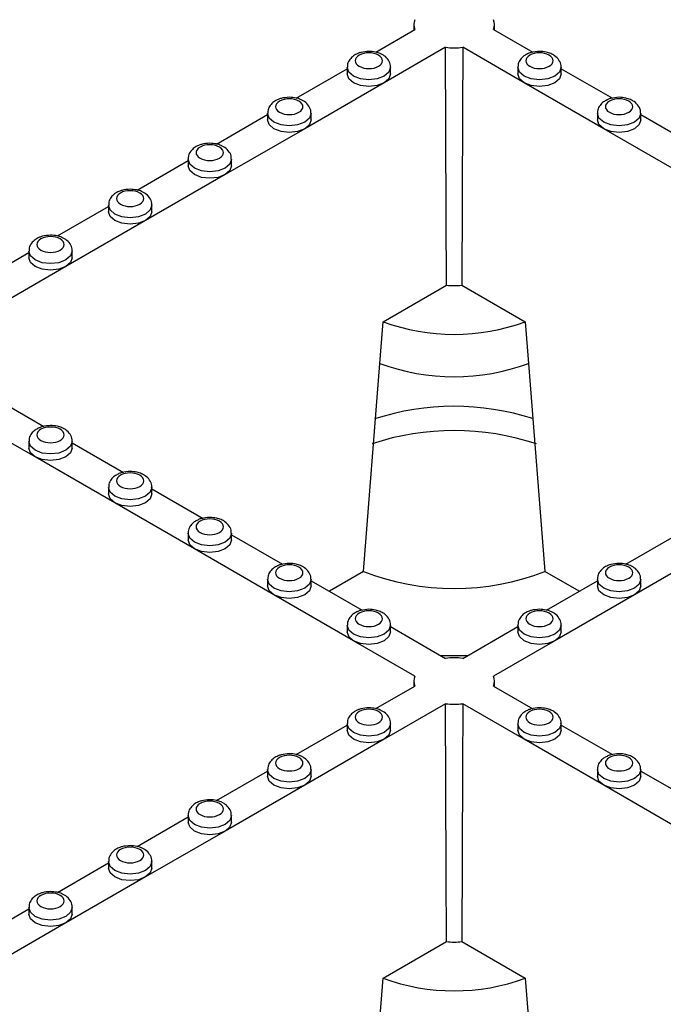
# Model space of a CAD drawing. Units: millimetres. Extents: x -29 to 664, y -32 to 370.
# Drawn here: x 290 to 300, y 150 to 165 of the extents above; entities that cross this region are included whole.
import ezdxf

# ---------------------------------------------------------------- set-up
doc = ezdxf.new("R2010")
doc.units = ezdxf.units.MM

msp = doc.modelspace()

# ---------------------------------------------------------------- linework, layer by layer
at = {"color": 7, "linetype": 'Continuous', "lineweight": 25}
for p, q in [((295.989696, 165.087322), (295.988756, 164.999292)), ((297.240614, 164.999292), (297.239673, 165.087322)), ((295.39605, 164.65713), (296.004069, 165.008132)), ((297.2253, 165.008132), (297.836383, 164.655361)), ((296.481366, 164.732595), (295.527508, 164.181944)), ((297.701861, 164.181944), (296.748003, 164.732595)), ((294.951359, 164.42178), (294.951359, 164.319713)), ((295.626359, 164.319713), (295.626359, 164.42178)), ((297.60301, 164.42178), (297.60301, 164.319713)), ((298.27801, 164.319713), (298.27801, 164.42178)), ((294.158613, 163.942773), (294.951359, 164.400416)), ((298.27801, 164.400416), (299.07382, 163.941004)), ((295.527508, 164.181944), (294.290071, 163.467587)), ((298.939298, 163.467587), (297.701861, 164.181944)), ((292.921176, 163.228416), (293.713923, 163.686059)), ((293.713923, 163.707423), (293.713923, 163.605356)), ((294.388923, 163.605356), (294.388923, 163.707423)), ((298.840447, 163.707423), (298.840447, 163.605356)), ((299.515447, 163.605356), (299.515447, 163.707423)), ((299.515447, 163.686059), (300.311257, 163.226647)), ((294.290071, 163.467587), (293.052634, 162.75323)), ((300.176735, 162.75323), (298.939298, 163.467587)), ((291.683739, 162.514059), (292.476486, 162.971702)), ((292.476486, 162.993066), (292.476486, 162.890999)), ((293.151486, 162.890999), (293.151486, 162.993066)), ((293.052634, 162.75323), (291.815197, 162.038873)), ((291.239049, 162.278709), (291.239049, 162.176642)), ((291.914049, 162.176642), (291.914049, 162.278709)), ((290.446302, 161.799702), (291.239049, 162.257345)), ((291.815197, 162.038873), (290.57776, 161.324516)), ((289.208865, 161.085345), (290.001612, 161.542988)), ((290.001612, 161.564352), (290.001612, 161.462284)), ((290.676612, 161.462284), (290.676612, 161.564352)), ((290.57776, 161.324516), (289.340324, 160.610158)), ((295.510589, 160.465682), (296.494256, 161.033541)), ((296.735113, 161.033541), (297.71878, 160.465682)), ((295.459347, 159.818351), (295.510589, 160.465682)), ((297.71878, 160.465682), (297.770022, 159.818351)), ((295.203451, 156.581881), (295.459347, 159.818351)), ((297.770022, 159.818351), (298.025918, 156.581881)), ((289.439175, 159.297865), (290.234986, 158.838454)), ((290.100463, 158.365036), (288.863027, 159.079393)), ((290.001612, 158.604873), (290.001612, 158.502805)), ((290.676612, 158.502805), (290.676612, 158.604873)), ((290.676612, 158.583508), (291.472422, 158.124096)), ((291.3379, 157.650679), (290.100463, 158.365036)), ((291.239049, 157.890516), (291.239049, 157.788448)), ((291.914049, 157.788448), (291.914049, 157.890516)), ((291.914049, 157.869151), (292.709859, 157.409739)), ((292.575337, 156.936322), (291.3379, 157.650679)), ((292.476486, 157.176158), (292.476486, 157.074091)), ((293.151486, 157.074091), (293.151486, 157.176158)), ((293.151486, 157.154794), (293.947296, 156.695382)), ((299.285137, 156.697151), (300.077884, 157.154794)), ((293.812774, 156.221965), (292.575337, 156.936322)), ((300.654032, 156.936322), (299.416595, 156.221965)), ((293.713923, 156.461801), (293.713923, 156.359734)), ((294.388923, 156.359734), (294.388923, 156.461801)), ((295.203451, 156.581881), (294.67368, 156.27605)), ((298.555689, 156.27605), (298.025918, 156.581881)), ((298.840447, 156.461801), (298.840447, 156.359734)), ((299.515447, 156.359734), (299.515447, 156.461801)), ((294.388923, 156.440437), (295.184733, 155.981025)), ((298.0477, 155.982794), (298.840447, 156.440437)), ((295.050211, 155.507608), (293.812774, 156.221965)), ((299.416595, 156.221965), (298.179158, 155.507608)), ((294.951359, 155.747444), (294.951359, 155.645377)), ((295.626359, 155.645377), (295.626359, 155.747444)), ((295.626359, 155.72608), (296.481366, 155.232495)), ((296.748003, 155.232495), (297.60301, 155.72608)), ((297.60301, 155.747444), (297.60301, 155.645377)), ((298.27801, 155.645377), (298.27801, 155.747444)), ((296.004069, 154.956957), (295.050211, 155.507608)), ((298.179158, 155.507608), (297.2253, 154.956957)), ((296.404023, 155.277144), (296.825346, 155.277144)), ((295.39605, 154.452029), (296.004069, 154.803031)), ((295.989696, 154.88222), (295.988756, 154.794191)), ((297.2253, 154.803031), (297.836383, 154.45026)), ((297.240614, 154.794191), (297.239673, 154.88222)), ((296.481366, 154.527493), (295.527508, 153.976843)), ((297.701861, 153.976843), (296.748003, 154.527493)), ((294.158613, 153.737672), (294.951359, 154.195315)), ((294.951359, 154.216679), (294.951359, 154.114611)), ((295.626359, 154.114611), (295.626359, 154.216679)), ((297.60301, 154.216679), (297.60301, 154.114611)), ((298.27801, 154.114611), (298.27801, 154.216679)), ((298.27801, 154.195315), (299.07382, 153.735903)), ((295.527508, 153.976843), (294.290071, 153.262485)), ((298.939298, 153.262485), (297.701861, 153.976843)), ((292.921176, 153.023315), (293.713923, 153.480957)), ((293.713923, 153.502322), (293.713923, 153.400254)), ((294.388923, 153.400254), (294.388923, 153.502322)), ((298.840447, 153.502322), (298.840447, 153.400254)), ((299.515447, 153.400254), (299.515447, 153.502322)), ((299.515447, 153.480957), (300.311257, 153.021546)), ((294.290071, 153.262485), (293.052634, 152.548128)), ((300.176735, 152.548128), (298.939298, 153.262485)), ((292.476486, 152.787965), (292.476486, 152.685897)), ((293.151486, 152.685897), (293.151486, 152.787965)), ((291.683739, 152.308958), (292.476486, 152.7666)), ((293.052634, 152.548128), (291.815197, 151.833771)), ((290.446302, 151.5946), (291.239049, 152.052243)), ((291.239049, 152.073608), (291.239049, 151.97154)), ((291.914049, 151.97154), (291.914049, 152.073608)), ((291.815197, 151.833771), (290.57776, 151.119414)), ((289.208865, 150.880243), (290.001612, 151.337886)), ((290.001612, 151.359251), (290.001612, 151.257183)), ((290.676612, 151.257183), (290.676612, 151.359251)), ((290.57776, 151.119414), (289.340324, 150.405057)), ((295.510589, 150.260581), (296.494256, 150.82844)), ((296.735113, 150.82844), (297.71878, 150.260581)), ((295.459347, 149.61325), (295.510589, 150.260581)), ((297.71878, 150.260581), (297.770022, 149.61325))]:
    msp.add_line(p, q, dxfattribs=at)
at = {"color": 7, "linetype": 'Continuous', "lineweight": 25, "flags": 128}
for points in [[(296.494256, 161.033541), (296.490424, 162.116083), (296.481366, 164.732595)], [(296.748003, 164.732595), (296.744512, 163.713985), (296.735113, 161.033541)], [(295.527508, 164.181944), (295.418015, 164.139709), (295.288859, 164.124878), (295.159704, 164.139709), (295.050211, 164.181944), (294.97705, 164.245153), (294.951359, 164.319713)], [(295.626359, 164.319713), (295.600669, 164.245153), (295.527508, 164.181944)], [(297.701861, 164.181944), (297.6287, 164.245153), (297.60301, 164.319713)], [(298.27801, 164.319713), (298.252319, 164.245153), (298.179158, 164.181944), (298.069665, 164.139709), (297.94051, 164.124878), (297.811354, 164.139709), (297.701861, 164.181944)], [(294.290071, 163.467587), (294.180578, 163.425352), (294.051423, 163.410521), (293.922267, 163.425352), (293.812774, 163.467587), (293.739613, 163.530796), (293.713923, 163.605356)], [(294.388923, 163.605356), (294.363232, 163.530796), (294.290071, 163.467587)], [(298.939298, 163.467587), (298.866137, 163.530796), (298.840447, 163.605356)], [(299.515447, 163.605356), (299.489756, 163.530796), (299.416595, 163.467587), (299.307102, 163.425352), (299.177947, 163.410521), (299.048791, 163.425352), (298.939298, 163.467587)], [(293.052634, 162.75323), (292.943141, 162.710995), (292.813986, 162.696164), (292.68483, 162.710995), (292.575337, 162.75323), (292.502176, 162.816439), (292.476486, 162.890999)], [(293.151486, 162.890999), (293.125795, 162.816439), (293.052634, 162.75323)], [(291.815197, 162.038873), (291.705704, 161.996638), (291.576549, 161.981807), (291.447393, 161.996638), (291.3379, 162.038873), (291.264739, 162.102082), (291.239049, 162.176642)], [(291.914049, 162.176642), (291.888358, 162.102082), (291.815197, 162.038873)], [(290.57776, 161.324516), (290.468268, 161.282281), (290.339112, 161.26745), (290.209956, 161.282281), (290.100463, 161.324516), (290.027303, 161.387724), (290.001612, 161.462284)], [(290.676612, 161.462284), (290.650921, 161.387724), (290.57776, 161.324516)], [(290.100463, 158.365036), (290.027303, 158.428245), (290.001612, 158.502805)], [(290.676612, 158.502805), (290.650921, 158.428245), (290.57776, 158.365036), (290.468268, 158.322801), (290.339112, 158.30797), (290.209956, 158.322801), (290.100463, 158.365036)], [(291.3379, 157.650679), (291.264739, 157.713888), (291.239049, 157.788448)], [(291.914049, 157.788448), (291.888358, 157.713888), (291.815197, 157.650679), (291.705704, 157.608444), (291.576549, 157.593613), (291.447393, 157.608444), (291.3379, 157.650679)], [(292.575337, 156.936322), (292.502176, 156.999531), (292.476486, 157.074091)], [(293.151486, 157.074091), (293.125795, 156.999531), (293.052634, 156.936322), (292.943141, 156.894087), (292.813986, 156.879256), (292.68483, 156.894087), (292.575337, 156.936322)], [(293.812774, 156.221965), (293.739613, 156.285174), (293.713923, 156.359734)], [(294.388923, 156.359734), (294.363232, 156.285174), (294.290071, 156.221965), (294.180578, 156.17973), (294.051423, 156.164899), (293.922267, 156.17973), (293.812774, 156.221965)], [(299.416595, 156.221965), (299.307102, 156.17973), (299.177947, 156.164899), (299.048791, 156.17973), (298.939298, 156.221965), (298.866137, 156.285174), (298.840447, 156.359734)], [(299.515447, 156.359734), (299.489756, 156.285174), (299.416595, 156.221965)], [(295.050211, 155.507608), (294.97705, 155.570817), (294.951359, 155.645377)], [(295.626359, 155.645377), (295.600669, 155.570817), (295.527508, 155.507608), (295.418015, 155.465373), (295.288859, 155.450542), (295.159704, 155.465373), (295.050211, 155.507608)], [(298.179158, 155.507608), (298.069665, 155.465373), (297.94051, 155.450542), (297.811354, 155.465373), (297.701861, 155.507608), (297.6287, 155.570817), (297.60301, 155.645377)], [(298.27801, 155.645377), (298.252319, 155.570817), (298.179158, 155.507608)], [(296.494256, 150.82844), (296.490424, 151.910982), (296.481366, 154.527493)], [(296.748003, 154.527493), (296.744512, 153.508884), (296.735113, 150.82844)], [(295.527508, 153.976843), (295.418015, 153.934608), (295.288859, 153.919777), (295.159704, 153.934608), (295.050211, 153.976843), (294.97705, 154.040051), (294.951359, 154.114611)], [(295.626359, 154.114611), (295.600669, 154.040051), (295.527508, 153.976843)], [(297.701861, 153.976843), (297.6287, 154.040051), (297.60301, 154.114611)], [(298.27801, 154.114611), (298.252319, 154.040051), (298.179158, 153.976843), (298.069665, 153.934608), (297.94051, 153.919777), (297.811354, 153.934608), (297.701861, 153.976843)], [(294.290071, 153.262485), (294.180578, 153.220251), (294.051423, 153.20542), (293.922267, 153.220251), (293.812774, 153.262485), (293.739613, 153.325694), (293.713923, 153.400254)], [(294.388923, 153.400254), (294.363232, 153.325694), (294.290071, 153.262485)], [(298.939298, 153.262485), (298.866137, 153.325694), (298.840447, 153.400254)], [(299.515447, 153.400254), (299.489756, 153.325694), (299.416595, 153.262485), (299.307102, 153.220251), (299.177947, 153.20542), (299.048791, 153.220251), (298.939298, 153.262485)], [(293.052634, 152.548128), (292.943141, 152.505893), (292.813986, 152.491063), (292.68483, 152.505893), (292.575337, 152.548128), (292.502176, 152.611337), (292.476486, 152.685897)], [(293.151486, 152.685897), (293.125795, 152.611337), (293.052634, 152.548128)], [(291.815197, 151.833771), (291.705704, 151.791536), (291.576549, 151.776706), (291.447393, 151.791536), (291.3379, 151.833771), (291.264739, 151.89698), (291.239049, 151.97154)], [(291.914049, 151.97154), (291.888358, 151.89698), (291.815197, 151.833771)], [(290.57776, 151.119414), (290.468268, 151.077179), (290.339112, 151.062348), (290.209956, 151.077179), (290.100463, 151.119414), (290.027303, 151.182623), (290.001612, 151.257183)], [(290.676612, 151.257183), (290.650921, 151.182623), (290.57776, 151.119414)]]:
    msp.add_lwpolyline(points, dxfattribs=at)
at = {"color": 8, "linetype": 'Continuous', "lineweight": 25, "flags": 128}
for points in [[(295.626358, 164.422265), (295.626359, 164.42178), (295.600669, 164.34722), (295.527508, 164.284012), (295.418015, 164.241777), (295.288859, 164.226946), (295.159704, 164.241777), (295.050211, 164.284012), (294.97705, 164.34722), (294.951359, 164.42178), (294.951361, 164.422292)], [(298.278009, 164.422265), (298.27801, 164.42178), (298.252319, 164.34722), (298.179158, 164.284012), (298.069665, 164.241777), (297.94051, 164.226946), (297.811354, 164.241777), (297.701861, 164.284012), (297.6287, 164.34722), (297.60301, 164.42178), (297.603011, 164.422292)], [(294.388921, 163.707908), (294.388923, 163.707423), (294.363232, 163.632863), (294.290071, 163.569654), (294.180578, 163.52742), (294.051423, 163.512589), (293.922267, 163.52742), (293.812774, 163.569654), (293.739613, 163.632863), (293.713923, 163.707423), (293.713924, 163.707935)], [(299.515446, 163.707908), (299.515447, 163.707423), (299.489756, 163.632863), (299.416595, 163.569654), (299.307102, 163.52742), (299.177947, 163.512589), (299.048791, 163.52742), (298.939298, 163.569654), (298.866137, 163.632863), (298.840447, 163.707423), (298.840448, 163.707935)], [(293.151485, 162.993551), (293.151486, 162.993066), (293.125795, 162.918506), (293.052634, 162.855297), (292.943141, 162.813062), (292.813986, 162.798232), (292.68483, 162.813062), (292.575337, 162.855297), (292.502176, 162.918506), (292.476486, 162.993066), (292.476487, 162.993578)], [(291.914048, 162.279194), (291.914049, 162.278709), (291.888358, 162.204149), (291.815197, 162.14094), (291.705704, 162.098705), (291.576549, 162.083874), (291.447393, 162.098705), (291.3379, 162.14094), (291.264739, 162.204149), (291.239049, 162.278709), (291.23905, 162.27922)], [(290.676611, 161.564837), (290.676612, 161.564352), (290.650921, 161.489792), (290.57776, 161.426583), (290.468268, 161.384348), (290.339112, 161.369517), (290.209956, 161.384348), (290.100463, 161.426583), (290.027303, 161.489792), (290.001612, 161.564352), (290.001613, 161.564863)], [(290.676611, 158.605358), (290.676612, 158.604873), (290.650921, 158.530313), (290.57776, 158.467104), (290.468268, 158.424869), (290.339112, 158.410038), (290.209956, 158.424869), (290.100463, 158.467104), (290.027303, 158.530313), (290.001612, 158.604873), (290.001613, 158.605384)], [(291.914048, 157.891001), (291.914049, 157.890516), (291.888358, 157.815956), (291.815197, 157.752747), (291.705704, 157.710512), (291.576549, 157.695681), (291.447393, 157.710512), (291.3379, 157.752747), (291.264739, 157.815956), (291.239049, 157.890516), (291.23905, 157.891027)], [(293.151485, 157.176643), (293.151486, 157.176158), (293.125795, 157.101598), (293.052634, 157.03839), (292.943141, 156.996155), (292.813986, 156.981324), (292.68483, 156.996155), (292.575337, 157.03839), (292.502176, 157.101598), (292.476486, 157.176158), (292.476487, 157.17667)], [(294.388921, 156.462286), (294.388923, 156.461801), (294.363232, 156.387241), (294.290071, 156.324032), (294.180578, 156.281798), (294.051423, 156.266967), (293.922267, 156.281798), (293.812774, 156.324032), (293.739613, 156.387241), (293.713923, 156.461801), (293.713924, 156.462313)], [(299.515446, 156.462286), (299.515447, 156.461801), (299.489756, 156.387241), (299.416595, 156.324032), (299.307102, 156.281798), (299.177947, 156.266967), (299.048791, 156.281798), (298.939298, 156.324032), (298.866137, 156.387241), (298.840447, 156.461801), (298.840448, 156.462313)], [(295.626358, 155.747929), (295.626359, 155.747444), (295.600669, 155.672884), (295.527508, 155.609675), (295.418015, 155.567441), (295.288859, 155.55261), (295.159704, 155.567441), (295.050211, 155.609675), (294.97705, 155.672884), (294.951359, 155.747444), (294.951361, 155.747956)], [(298.278009, 155.747929), (298.27801, 155.747444), (298.252319, 155.672884), (298.179158, 155.609675), (298.069665, 155.567441), (297.94051, 155.55261), (297.811354, 155.567441), (297.701861, 155.609675), (297.6287, 155.672884), (297.60301, 155.747444), (297.603011, 155.747956)], [(295.626358, 154.217164), (295.626359, 154.216679), (295.600669, 154.142119), (295.527508, 154.07891), (295.418015, 154.036675), (295.288859, 154.021844), (295.159704, 154.036675), (295.050211, 154.07891), (294.97705, 154.142119), (294.951359, 154.216679), (294.951361, 154.21719)], [(298.278009, 154.217164), (298.27801, 154.216679), (298.252319, 154.142119), (298.179158, 154.07891), (298.069665, 154.036675), (297.94051, 154.021844), (297.811354, 154.036675), (297.701861, 154.07891), (297.6287, 154.142119), (297.60301, 154.216679), (297.603011, 154.21719)], [(294.388921, 153.502807), (294.388923, 153.502322), (294.363232, 153.427762), (294.290071, 153.364553), (294.180578, 153.322318), (294.051423, 153.307487), (293.922267, 153.322318), (293.812774, 153.364553), (293.739613, 153.427762), (293.713923, 153.502322), (293.713924, 153.502833)], [(299.515446, 153.502807), (299.515447, 153.502322), (299.489756, 153.427762), (299.416595, 153.364553), (299.307102, 153.322318), (299.177947, 153.307487), (299.048791, 153.322318), (298.939298, 153.364553), (298.866137, 153.427762), (298.840447, 153.502322), (298.840448, 153.502833)], [(293.151485, 152.78845), (293.151486, 152.787965), (293.125795, 152.713405), (293.052634, 152.650196), (292.943141, 152.607961), (292.813986, 152.59313), (292.68483, 152.607961), (292.575337, 152.650196), (292.502176, 152.713405), (292.476486, 152.787965), (292.476487, 152.788476)], [(291.914048, 152.074093), (291.914049, 152.073608), (291.888358, 151.999048), (291.815197, 151.935839), (291.705704, 151.893604), (291.576549, 151.878773), (291.447393, 151.893604), (291.3379, 151.935839), (291.264739, 151.999048), (291.239049, 152.073608), (291.23905, 152.074119)], [(290.676611, 151.359736), (290.676612, 151.359251), (290.650921, 151.284691), (290.57776, 151.221482), (290.468268, 151.179247), (290.339112, 151.164416), (290.209956, 151.179247), (290.100463, 151.221482), (290.027303, 151.284691), (290.001612, 151.359251), (290.001613, 151.359762)]]:
    msp.add_lwpolyline(points, dxfattribs=at)
at = {"color": 7, "linetype": 'Continuous', "lineweight": 25}
for centre, radius, start, end in [((296.20357, 165.085095), 0.213831, 158.9044499, 201.0955501), ((297.025799, 165.085095), 0.213831, 338.9044499, 21.0955501), ((296.614685, 165.797244), 1.072965, 262.8624187, 277.1375813), ((296.614685, 162.170444), 1.143263, 263.95338, 276.04662), ((296.614685, 163.462948), 3.194156, 249.7778408, 290.2221592), ((296.614685, 162.929186), 3.318448, 249.6254231, 290.3745764), ((296.614986, 155.145429), 4.005793, 72.2230023, 108.0106839), ((296.614666, 154.712595), 4.062041, 71.6630436, 108.321191), ((296.614685, 160.260155), 3.939706, 249.0098296, 290.9901704), ((296.614685, 154.167845), 1.072965, 82.8624187, 97.1375813), ((296.20357, 154.879994), 0.213831, 158.9044499, 201.0955501), ((297.025799, 154.879994), 0.213831, 338.9044499, 21.0955501), ((296.614685, 155.592143), 1.072965, 262.8624187, 277.1375813), ((296.614685, 151.965342), 1.143263, 263.95338, 276.04662), ((296.614685, 153.257847), 3.194156, 249.7778408, 290.2221592)]:
    msp.add_arc(centre, radius, start, end, dxfattribs=at)
for points, knots in [([(295.288859, 164.669454), (295.245179, 164.666269), (295.184392, 164.661837), (295.104894, 164.633446), (295.044941, 164.600639), (294.989955, 164.546575), (294.954883, 164.483932), (294.955084, 164.439993), (294.955162, 164.422759)], [0, 0, 0, 0, 0.261346609, 0.363700236, 0.53221777, 0.705355936, 0.884431615, 1, 1, 1, 1]), ([(295.43912, 164.610591), (295.356189, 164.658466), (295.22153, 164.658466), (295.055668, 164.562716), (295.055668, 164.48498), (295.138599, 164.437105)], [0, 0, 0, 0, 0.5, 0.5, 1, 1, 1, 1]), ([(295.138599, 164.437105), (295.22153, 164.38923), (295.356189, 164.38923), (295.52205, 164.48498), (295.52205, 164.562716), (295.43912, 164.610591)], [0, 0, 0, 0, 0.5, 0.5, 1, 1, 1, 1]), ([(295.483989, 164.624587), (295.477804, 164.628167), (295.4506, 164.643912), (295.385256, 164.662896), (295.323843, 164.667074), (295.288859, 164.669454)], [0, 0, 0, 0, 0.112419561, 0.494383084, 1, 1, 1, 1]), ([(295.622649, 164.422283), (295.623632, 164.431448), (295.627831, 164.470624), (295.594541, 164.538496), (295.541844, 164.59523), (295.497993, 164.617482), (295.483989, 164.624587)], [0, 0, 0, 0, 0.106249379, 0.454133142, 0.825686076, 1, 1, 1, 1]), ([(297.753663, 164.628725), (297.734981, 164.61938), (297.692371, 164.598066), (297.641822, 164.546301), (297.606501, 164.483974), (297.606725, 164.440005), (297.606813, 164.422759)], [0, 0, 0, 0, 0.22419034, 0.511337334, 0.808331605, 1, 1, 1, 1]), ([(297.79025, 164.610591), (297.707319, 164.562716), (297.707319, 164.48498), (297.87318, 164.38923), (298.007839, 164.38923), (298.09077, 164.437105)], [0, 0, 0, 0, 0.5, 0.5, 1, 1, 1, 1]), ([(297.94051, 164.669454), (297.897189, 164.66583), (297.836902, 164.660786), (297.775862, 164.641726), (297.758042, 164.631289), (297.753663, 164.628725)], [0, 0, 0, 0, 0.6582375591, 0.9160293174, 1, 1, 1, 1]), ([(298.09077, 164.437105), (298.173701, 164.48498), (298.173701, 164.562716), (298.007839, 164.658466), (297.87318, 164.658466), (297.79025, 164.610591)], [0, 0, 0, 0, 0.5, 0.5, 1, 1, 1, 1]), ([(298.2743, 164.422283), (298.275278, 164.431444), (298.27946, 164.470599), (298.246536, 164.538904), (298.187595, 164.598962), (298.116602, 164.637433), (298.037469, 164.663555), (297.975698, 164.667313), (297.94051, 164.669454)], [0, 0, 0, 0, 0.061955602, 0.264811826, 0.481469897, 0.629980987, 0.789215868, 1, 1, 1, 1]), ([(294.051423, 163.955097), (294.007742, 163.951912), (293.946955, 163.94748), (293.867457, 163.919089), (293.807504, 163.886282), (293.752518, 163.832218), (293.717447, 163.769575), (293.717647, 163.725636), (293.717725, 163.708402)], [0, 0, 0, 0, 0.261346609, 0.363700236, 0.53221777, 0.705355936, 0.884431615, 1, 1, 1, 1]), ([(294.246553, 163.91023), (294.240367, 163.91381), (294.213164, 163.929554), (294.147819, 163.948539), (294.086407, 163.952717), (294.051423, 163.955097)], [0, 0, 0, 0, 0.1124195605, 0.4943830838, 1, 1, 1, 1]), ([(299.177947, 163.955097), (299.134626, 163.951473), (299.074339, 163.946429), (299.013299, 163.927369), (298.995478, 163.916932), (298.9911, 163.914368)], [0, 0, 0, 0, 0.658237559, 0.916029317, 1, 1, 1, 1]), ([(299.511737, 163.707926), (299.512715, 163.717087), (299.516897, 163.756242), (299.483973, 163.824546), (299.425032, 163.884605), (299.354038, 163.923076), (299.274906, 163.949197), (299.213135, 163.952956), (299.177947, 163.955097)], [0, 0, 0, 0, 0.061955602, 0.264811826, 0.481469897, 0.629980987, 0.789215868, 1, 1, 1, 1]), ([(294.201683, 163.896234), (294.118752, 163.944109), (293.984093, 163.944109), (293.818231, 163.848359), (293.818231, 163.770623), (293.901162, 163.722748)], [0, 0, 0, 0, 0.5, 0.5, 1, 1, 1, 1]), ([(293.901162, 163.722748), (293.984093, 163.674873), (294.118752, 163.674873), (294.284614, 163.770623), (294.284614, 163.848359), (294.201683, 163.896234)], [0, 0, 0, 0, 0.5, 0.5, 1, 1, 1, 1]), ([(294.385212, 163.707926), (294.386195, 163.717091), (294.390394, 163.756267), (294.357104, 163.824139), (294.304408, 163.880873), (294.260556, 163.903124), (294.246553, 163.91023)], [0, 0, 0, 0, 0.106249379, 0.454133142, 0.825686076, 1, 1, 1, 1]), ([(298.9911, 163.914368), (298.972418, 163.905023), (298.929808, 163.883708), (298.879259, 163.831944), (298.843938, 163.769617), (298.844162, 163.725648), (298.84425, 163.708402)], [0, 0, 0, 0, 0.2241903402, 0.5113373345, 0.8083316052, 1, 1, 1, 1]), ([(299.027686, 163.896234), (298.944756, 163.848359), (298.944756, 163.770623), (299.110617, 163.674873), (299.245276, 163.674873), (299.328207, 163.722748)], [0, 0, 0, 0, 0.5, 0.5, 1, 1, 1, 1]), ([(299.328207, 163.722748), (299.411138, 163.770623), (299.411138, 163.848359), (299.245276, 163.944109), (299.110617, 163.944109), (299.027686, 163.896234)], [0, 0, 0, 0, 0.5, 0.5, 1, 1, 1, 1]), ([(292.813986, 163.24074), (292.770305, 163.237555), (292.709518, 163.233123), (292.63002, 163.204732), (292.570067, 163.171925), (292.515081, 163.117861), (292.48001, 163.055218), (292.48021, 163.011279), (292.480289, 162.994045)], [0, 0, 0, 0, 0.261346609, 0.363700236, 0.53221777, 0.705355936, 0.884431615, 1, 1, 1, 1]), ([(292.964246, 163.181877), (292.881315, 163.229752), (292.746656, 163.229752), (292.580795, 163.134002), (292.580795, 163.056265), (292.663725, 163.00839)], [0, 0, 0, 0, 0.5, 0.5, 1, 1, 1, 1]), ([(292.663725, 163.00839), (292.746656, 162.960515), (292.881315, 162.960515), (293.047177, 163.056265), (293.047177, 163.134002), (292.964246, 163.181877)], [0, 0, 0, 0, 0.5, 0.5, 1, 1, 1, 1]), ([(293.009116, 163.195873), (293.00293, 163.199453), (292.975727, 163.215197), (292.910382, 163.234182), (292.84897, 163.23836), (292.813986, 163.24074)], [0, 0, 0, 0, 0.112419561, 0.494383084, 1, 1, 1, 1]), ([(293.147775, 162.993569), (293.148758, 163.002734), (293.152957, 163.04191), (293.119667, 163.109782), (293.066971, 163.166516), (293.023119, 163.188767), (293.009116, 163.195873)], [0, 0, 0, 0, 0.106249379, 0.454133142, 0.825686076, 1, 1, 1, 1]), ([(291.576549, 162.526383), (291.532869, 162.523198), (291.472081, 162.518766), (291.392583, 162.490375), (291.33263, 162.457568), (291.277644, 162.403504), (291.242573, 162.340861), (291.242773, 162.296922), (291.242852, 162.279688)], [0, 0, 0, 0, 0.261346609, 0.363700236, 0.53221777, 0.705355936, 0.884431615, 1, 1, 1, 1]), ([(291.726809, 162.46752), (291.643878, 162.515395), (291.509219, 162.515395), (291.343358, 162.419645), (291.343358, 162.341908), (291.426289, 162.294033)], [0, 0, 0, 0, 0.5, 0.5, 1, 1, 1, 1]), ([(291.426289, 162.294033), (291.509219, 162.246158), (291.643878, 162.246158), (291.80974, 162.341908), (291.80974, 162.419645), (291.726809, 162.46752)], [0, 0, 0, 0, 0.5, 0.5, 1, 1, 1, 1]), ([(291.771679, 162.481516), (291.765493, 162.485096), (291.73829, 162.50084), (291.672945, 162.519825), (291.611533, 162.524003), (291.576549, 162.526383)], [0, 0, 0, 0, 0.1124195605, 0.4943830838, 1, 1, 1, 1]), ([(291.910339, 162.279211), (291.911321, 162.288377), (291.91552, 162.327553), (291.88223, 162.395425), (291.829534, 162.452159), (291.785682, 162.47441), (291.771679, 162.481516)], [0, 0, 0, 0, 0.106249379, 0.454133142, 0.825686076, 1, 1, 1, 1]), ([(290.339112, 161.812026), (290.295432, 161.808841), (290.234645, 161.804409), (290.155146, 161.776018), (290.095193, 161.743211), (290.040207, 161.689147), (290.005136, 161.626504), (290.005336, 161.582565), (290.005415, 161.565331)], [0, 0, 0, 0, 0.261346609, 0.363700236, 0.53221777, 0.705355936, 0.884431615, 1, 1, 1, 1]), ([(290.534242, 161.767159), (290.528056, 161.770739), (290.500853, 161.786483), (290.435508, 161.805468), (290.374096, 161.809646), (290.339112, 161.812026)], [0, 0, 0, 0, 0.112419561, 0.494383084, 1, 1, 1, 1]), ([(290.489372, 161.753163), (290.406441, 161.801038), (290.271783, 161.801038), (290.105921, 161.705288), (290.105921, 161.627551), (290.188852, 161.579676)], [0, 0, 0, 0, 0.5, 0.5, 1, 1, 1, 1]), ([(290.188852, 161.579676), (290.271783, 161.531801), (290.406441, 161.531801), (290.572303, 161.627551), (290.572303, 161.705288), (290.489372, 161.753163)], [0, 0, 0, 0, 0.5, 0.5, 1, 1, 1, 1]), ([(290.672902, 161.564854), (290.673884, 161.57402), (290.678083, 161.613196), (290.644793, 161.681068), (290.592097, 161.737802), (290.548245, 161.760053), (290.534242, 161.767159)], [0, 0, 0, 0, 0.106249379, 0.454133142, 0.825686076, 1, 1, 1, 1]), ([(290.152265, 158.811817), (290.133583, 158.802472), (290.090973, 158.781158), (290.040424, 158.729393), (290.005103, 158.667066), (290.005327, 158.623097), (290.005415, 158.605851)], [0, 0, 0, 0, 0.2241903402, 0.5113373345, 0.8083316052, 1, 1, 1, 1]), ([(290.188852, 158.793684), (290.105921, 158.745809), (290.105921, 158.668072), (290.271783, 158.572322), (290.406441, 158.572322), (290.489372, 158.620197)], [0, 0, 0, 0, 0.5, 0.5, 1, 1, 1, 1]), ([(290.339112, 158.852546), (290.295791, 158.848922), (290.235504, 158.843878), (290.174464, 158.824818), (290.156644, 158.814381), (290.152265, 158.811817)], [0, 0, 0, 0, 0.6582375591, 0.9160293174, 1, 1, 1, 1]), ([(290.489372, 158.620197), (290.572303, 158.668072), (290.572303, 158.745809), (290.406441, 158.841559), (290.271783, 158.841559), (290.188852, 158.793684)], [0, 0, 0, 0, 0.5, 0.5, 1, 1, 1, 1]), ([(290.672902, 158.605375), (290.67388, 158.614536), (290.678062, 158.653692), (290.645138, 158.721996), (290.586197, 158.782054), (290.515204, 158.820525), (290.436071, 158.846647), (290.3743, 158.850405), (290.339112, 158.852546)], [0, 0, 0, 0, 0.061955602, 0.264811826, 0.481469897, 0.629980987, 0.789215868, 1, 1, 1, 1]), ([(291.576549, 158.138189), (291.533228, 158.134565), (291.472941, 158.129521), (291.411901, 158.110461), (291.394081, 158.100024), (291.389702, 158.09746)], [0, 0, 0, 0, 0.6582375591, 0.9160293174, 1, 1, 1, 1]), ([(291.910339, 157.891018), (291.911317, 157.900179), (291.915499, 157.939334), (291.882575, 158.007639), (291.823634, 158.067697), (291.75264, 158.106168), (291.673508, 158.13229), (291.611737, 158.136048), (291.576549, 158.138189)], [0, 0, 0, 0, 0.061955602, 0.264811826, 0.481469897, 0.629980987, 0.789215868, 1, 1, 1, 1]), ([(291.389702, 158.09746), (291.37102, 158.088115), (291.32841, 158.066801), (291.277861, 158.015036), (291.24254, 157.952709), (291.242764, 157.90874), (291.242852, 157.891494)], [0, 0, 0, 0, 0.2241903402, 0.5113373345, 0.8083316052, 1, 1, 1, 1]), ([(291.426289, 158.079326), (291.343358, 158.031452), (291.343358, 157.953715), (291.509219, 157.857965), (291.643878, 157.857965), (291.726809, 157.90584)], [0, 0, 0, 0, 0.5, 0.5, 1, 1, 1, 1]), ([(291.726809, 157.90584), (291.80974, 157.953715), (291.80974, 158.031452), (291.643878, 158.127201), (291.509219, 158.127201), (291.426289, 158.079326)], [0, 0, 0, 0, 0.5, 0.5, 1, 1, 1, 1]), ([(292.627139, 157.383103), (292.608457, 157.373758), (292.565847, 157.352444), (292.515298, 157.300679), (292.479977, 157.238352), (292.480201, 157.194383), (292.480289, 157.177137)], [0, 0, 0, 0, 0.22419034, 0.511337334, 0.808331605, 1, 1, 1, 1]), ([(292.663725, 157.364969), (292.580795, 157.317094), (292.580795, 157.239358), (292.746656, 157.143608), (292.881315, 157.143608), (292.964246, 157.191483)], [0, 0, 0, 0, 0.5, 0.5, 1, 1, 1, 1]), ([(292.813986, 157.423832), (292.770665, 157.420208), (292.710378, 157.415164), (292.649338, 157.396104), (292.631517, 157.385667), (292.627139, 157.383103)], [0, 0, 0, 0, 0.658237559, 0.916029317, 1, 1, 1, 1]), ([(292.964246, 157.191483), (293.047177, 157.239358), (293.047177, 157.317094), (292.881315, 157.412844), (292.746656, 157.412844), (292.663725, 157.364969)], [0, 0, 0, 0, 0.5, 0.5, 1, 1, 1, 1]), ([(293.147775, 157.176661), (293.148754, 157.185822), (293.152936, 157.224977), (293.120012, 157.293282), (293.061071, 157.35334), (292.990077, 157.391811), (292.910945, 157.417933), (292.849174, 157.421691), (292.813986, 157.423832)], [0, 0, 0, 0, 0.061955602, 0.264811826, 0.481469897, 0.629980987, 0.789215868, 1, 1, 1, 1]), ([(293.864576, 156.668746), (293.845894, 156.659401), (293.803284, 156.638086), (293.752735, 156.586322), (293.717414, 156.523995), (293.717638, 156.480026), (293.717725, 156.46278)], [0, 0, 0, 0, 0.22419034, 0.511337334, 0.808331605, 1, 1, 1, 1]), ([(293.901162, 156.650612), (293.818231, 156.602737), (293.818231, 156.525001), (293.984093, 156.429251), (294.118752, 156.429251), (294.201683, 156.477126)], [0, 0, 0, 0, 0.5, 0.5, 1, 1, 1, 1]), ([(294.051423, 156.709475), (294.008102, 156.705851), (293.947815, 156.700807), (293.886774, 156.681747), (293.868954, 156.67131), (293.864576, 156.668746)], [0, 0, 0, 0, 0.658237559, 0.916029317, 1, 1, 1, 1]), ([(294.201683, 156.477126), (294.284614, 156.525001), (294.284614, 156.602737), (294.118752, 156.698487), (293.984093, 156.698487), (293.901162, 156.650612)], [0, 0, 0, 0, 0.5, 0.5, 1, 1, 1, 1]), ([(294.385212, 156.462304), (294.386191, 156.471465), (294.390373, 156.51062), (294.357449, 156.578924), (294.298508, 156.638983), (294.227514, 156.677454), (294.148382, 156.703575), (294.086611, 156.707334), (294.051423, 156.709475)], [0, 0, 0, 0, 0.061955602, 0.264811826, 0.481469897, 0.629980987, 0.789215868, 1, 1, 1, 1]), ([(299.177947, 156.709475), (299.134266, 156.70629), (299.073479, 156.701858), (298.993981, 156.673467), (298.934028, 156.64066), (298.879042, 156.586596), (298.843971, 156.523953), (298.844171, 156.480014), (298.84425, 156.46278)], [0, 0, 0, 0, 0.261346609, 0.363700236, 0.53221777, 0.705355936, 0.884431615, 1, 1, 1, 1]), ([(299.328207, 156.650612), (299.245276, 156.698487), (299.110617, 156.698487), (298.944756, 156.602737), (298.944756, 156.525001), (299.027686, 156.477126)], [0, 0, 0, 0, 0.5, 0.5, 1, 1, 1, 1]), ([(299.027686, 156.477126), (299.110617, 156.429251), (299.245276, 156.429251), (299.411138, 156.525001), (299.411138, 156.602737), (299.328207, 156.650612)], [0, 0, 0, 0, 0.5, 0.5, 1, 1, 1, 1]), ([(299.373077, 156.664608), (299.366891, 156.668188), (299.339688, 156.683932), (299.274343, 156.702917), (299.212931, 156.707095), (299.177947, 156.709475)], [0, 0, 0, 0, 0.1124195605, 0.4943830838, 1, 1, 1, 1]), ([(299.511737, 156.462304), (299.512719, 156.471469), (299.516918, 156.510645), (299.483628, 156.578517), (299.430932, 156.635251), (299.38708, 156.657502), (299.373077, 156.664608)], [0, 0, 0, 0, 0.106249379, 0.454133142, 0.825686076, 1, 1, 1, 1]), ([(295.288859, 155.995118), (295.245539, 155.991493), (295.185252, 155.98645), (295.124211, 155.96739), (295.106391, 155.956953), (295.102013, 155.954388)], [0, 0, 0, 0, 0.658237559, 0.916029317, 1, 1, 1, 1]), ([(295.622649, 155.747947), (295.623628, 155.757107), (295.62781, 155.796263), (295.594886, 155.864567), (295.535945, 155.924626), (295.464951, 155.963097), (295.385819, 155.989218), (295.324048, 155.992977), (295.288859, 155.995118)], [0, 0, 0, 0, 0.061955602, 0.264811826, 0.481469897, 0.629980987, 0.789215868, 1, 1, 1, 1]), ([(297.94051, 155.995118), (297.89683, 155.991933), (297.836042, 155.987501), (297.756544, 155.95911), (297.696591, 155.926303), (297.641605, 155.872239), (297.606534, 155.809596), (297.606734, 155.765657), (297.606813, 155.748423)], [0, 0, 0, 0, 0.261346609, 0.363700236, 0.53221777, 0.705355936, 0.884431615, 1, 1, 1, 1]), ([(298.13564, 155.950251), (298.129454, 155.953831), (298.102251, 155.969575), (298.036906, 155.98856), (297.975494, 155.992738), (297.94051, 155.995118)], [0, 0, 0, 0, 0.112419561, 0.494383084, 1, 1, 1, 1]), ([(295.102013, 155.954388), (295.083331, 155.945044), (295.040721, 155.923729), (294.990171, 155.871964), (294.954851, 155.809638), (294.955074, 155.765669), (294.955162, 155.748423)], [0, 0, 0, 0, 0.22419034, 0.511337334, 0.808331605, 1, 1, 1, 1]), ([(295.138599, 155.936255), (295.055668, 155.88838), (295.055668, 155.810643), (295.22153, 155.714893), (295.356189, 155.714893), (295.43912, 155.762768)], [0, 0, 0, 0, 0.5, 0.5, 1, 1, 1, 1]), ([(295.43912, 155.762768), (295.52205, 155.810643), (295.52205, 155.88838), (295.356189, 155.98413), (295.22153, 155.98413), (295.138599, 155.936255)], [0, 0, 0, 0, 0.5, 0.5, 1, 1, 1, 1]), ([(298.09077, 155.936255), (298.007839, 155.98413), (297.87318, 155.98413), (297.707319, 155.88838), (297.707319, 155.810643), (297.79025, 155.762768)], [0, 0, 0, 0, 0.5, 0.5, 1, 1, 1, 1]), ([(297.79025, 155.762768), (297.87318, 155.714893), (298.007839, 155.714893), (298.173701, 155.810643), (298.173701, 155.88838), (298.09077, 155.936255)], [0, 0, 0, 0, 0.5, 0.5, 1, 1, 1, 1]), ([(298.2743, 155.747947), (298.275282, 155.757112), (298.279481, 155.796288), (298.246191, 155.86416), (298.193495, 155.920894), (298.149643, 155.943145), (298.13564, 155.950251)], [0, 0, 0, 0, 0.106249379, 0.454133142, 0.825686076, 1, 1, 1, 1]), ([(295.288859, 154.464353), (295.245179, 154.461168), (295.184392, 154.456736), (295.104894, 154.428345), (295.044941, 154.395538), (294.989955, 154.341474), (294.954883, 154.278831), (294.955084, 154.234892), (294.955162, 154.217658)], [0, 0, 0, 0, 0.261346609, 0.363700236, 0.53221777, 0.705355936, 0.884431615, 1, 1, 1, 1]), ([(295.483989, 154.419486), (295.477804, 154.423066), (295.4506, 154.43881), (295.385256, 154.457795), (295.323843, 154.461973), (295.288859, 154.464353)], [0, 0, 0, 0, 0.112419561, 0.494383084, 1, 1, 1, 1]), ([(297.94051, 154.464353), (297.897189, 154.460728), (297.836902, 154.455684), (297.775862, 154.436625), (297.758042, 154.426188), (297.753663, 154.423623)], [0, 0, 0, 0, 0.658237559, 0.916029317, 1, 1, 1, 1]), ([(298.2743, 154.217181), (298.275278, 154.226342), (298.27946, 154.265498), (298.246536, 154.333802), (298.187595, 154.39386), (298.116602, 154.432331), (298.037469, 154.458453), (297.975698, 154.462212), (297.94051, 154.464353)], [0, 0, 0, 0, 0.061955602, 0.264811826, 0.481469897, 0.629980987, 0.789215868, 1, 1, 1, 1]), ([(295.43912, 154.40549), (295.356189, 154.453365), (295.22153, 154.453365), (295.055668, 154.357615), (295.055668, 154.279878), (295.138599, 154.232003)], [0, 0, 0, 0, 0.5, 0.5, 1, 1, 1, 1]), ([(295.138599, 154.232003), (295.22153, 154.184128), (295.356189, 154.184128), (295.52205, 154.279878), (295.52205, 154.357615), (295.43912, 154.40549)], [0, 0, 0, 0, 0.5, 0.5, 1, 1, 1, 1]), ([(295.622649, 154.217181), (295.623632, 154.226347), (295.627831, 154.265523), (295.594541, 154.333395), (295.541844, 154.390129), (295.497993, 154.41238), (295.483989, 154.419486)], [0, 0, 0, 0, 0.106249379, 0.454133142, 0.825686076, 1, 1, 1, 1]), ([(297.753663, 154.423623), (297.734981, 154.414278), (297.692371, 154.392964), (297.641822, 154.341199), (297.606501, 154.278873), (297.606725, 154.234904), (297.606813, 154.217658)], [0, 0, 0, 0, 0.22419034, 0.511337334, 0.808331605, 1, 1, 1, 1]), ([(297.79025, 154.40549), (297.707319, 154.357615), (297.707319, 154.279878), (297.87318, 154.184128), (298.007839, 154.184128), (298.09077, 154.232003)], [0, 0, 0, 0, 0.5, 0.5, 1, 1, 1, 1]), ([(298.09077, 154.232003), (298.173701, 154.279878), (298.173701, 154.357615), (298.007839, 154.453365), (297.87318, 154.453365), (297.79025, 154.40549)], [0, 0, 0, 0, 0.5, 0.5, 1, 1, 1, 1]), ([(294.051423, 153.749996), (294.007742, 153.746811), (293.946955, 153.742379), (293.867457, 153.713988), (293.807504, 153.681181), (293.752518, 153.627117), (293.717447, 153.564474), (293.717647, 153.520535), (293.717725, 153.503301)], [0, 0, 0, 0, 0.261346609, 0.363700236, 0.53221777, 0.705355936, 0.884431615, 1, 1, 1, 1]), ([(294.201683, 153.691133), (294.118752, 153.739008), (293.984093, 153.739008), (293.818231, 153.643258), (293.818231, 153.565521), (293.901162, 153.517646)], [0, 0, 0, 0, 0.5, 0.5, 1, 1, 1, 1]), ([(293.901162, 153.517646), (293.984093, 153.469771), (294.118752, 153.469771), (294.284614, 153.565521), (294.284614, 153.643258), (294.201683, 153.691133)], [0, 0, 0, 0, 0.5, 0.5, 1, 1, 1, 1]), ([(294.246553, 153.705129), (294.240367, 153.708709), (294.213164, 153.724453), (294.147819, 153.743437), (294.086407, 153.747615), (294.051423, 153.749996)], [0, 0, 0, 0, 0.112419561, 0.494383084, 1, 1, 1, 1]), ([(294.385212, 153.502824), (294.386195, 153.51199), (294.390394, 153.551166), (294.357104, 153.619038), (294.304408, 153.675772), (294.260556, 153.698023), (294.246553, 153.705129)], [0, 0, 0, 0, 0.106249379, 0.454133142, 0.825686076, 1, 1, 1, 1]), ([(298.9911, 153.709266), (298.972418, 153.699921), (298.929808, 153.678607), (298.879259, 153.626842), (298.843938, 153.564515), (298.844162, 153.520547), (298.84425, 153.503301)], [0, 0, 0, 0, 0.22419034, 0.511337334, 0.808331605, 1, 1, 1, 1]), ([(299.027686, 153.691133), (298.944756, 153.643258), (298.944756, 153.565521), (299.110617, 153.469771), (299.245276, 153.469771), (299.328207, 153.517646)], [0, 0, 0, 0, 0.5, 0.5, 1, 1, 1, 1]), ([(299.177947, 153.749996), (299.134626, 153.746371), (299.074339, 153.741327), (299.013299, 153.722268), (298.995478, 153.711831), (298.9911, 153.709266)], [0, 0, 0, 0, 0.658237559, 0.916029317, 1, 1, 1, 1]), ([(299.328207, 153.517646), (299.411138, 153.565521), (299.411138, 153.643258), (299.245276, 153.739008), (299.110617, 153.739008), (299.027686, 153.691133)], [0, 0, 0, 0, 0.5, 0.5, 1, 1, 1, 1]), ([(299.511737, 153.502824), (299.512715, 153.511985), (299.516897, 153.551141), (299.483973, 153.619445), (299.425032, 153.679503), (299.354038, 153.717974), (299.274906, 153.744096), (299.213135, 153.747855), (299.177947, 153.749996)], [0, 0, 0, 0, 0.061955602, 0.264811826, 0.481469897, 0.629980987, 0.789215868, 1, 1, 1, 1]), ([(292.813986, 153.035638), (292.770305, 153.032454), (292.709518, 153.028022), (292.63002, 152.99963), (292.570067, 152.966823), (292.515081, 152.91276), (292.48001, 152.850117), (292.48021, 152.806178), (292.480289, 152.788944)], [0, 0, 0, 0, 0.261346609, 0.363700236, 0.53221777, 0.705355936, 0.884431615, 1, 1, 1, 1]), ([(292.964246, 152.976776), (292.881315, 153.024651), (292.746656, 153.024651), (292.580795, 152.928901), (292.580795, 152.851164), (292.663725, 152.803289)], [0, 0, 0, 0, 0.5, 0.5, 1, 1, 1, 1]), ([(292.663725, 152.803289), (292.746656, 152.755414), (292.881315, 152.755414), (293.047177, 152.851164), (293.047177, 152.928901), (292.964246, 152.976776)], [0, 0, 0, 0, 0.5, 0.5, 1, 1, 1, 1]), ([(293.009116, 152.990772), (293.00293, 152.994352), (292.975727, 153.010096), (292.910382, 153.02908), (292.84897, 153.033258), (292.813986, 153.035638)], [0, 0, 0, 0, 0.112419561, 0.494383084, 1, 1, 1, 1]), ([(293.147775, 152.788467), (293.148758, 152.797633), (293.152957, 152.836809), (293.119667, 152.90468), (293.066971, 152.961415), (293.023119, 152.983666), (293.009116, 152.990772)], [0, 0, 0, 0, 0.106249379, 0.454133142, 0.825686076, 1, 1, 1, 1]), ([(291.576549, 152.321281), (291.532869, 152.318097), (291.472081, 152.313665), (291.392583, 152.285273), (291.33263, 152.252466), (291.277644, 152.198403), (291.242573, 152.13576), (291.242773, 152.091821), (291.242852, 152.074586)], [0, 0, 0, 0, 0.261346609, 0.363700236, 0.53221777, 0.705355936, 0.884431615, 1, 1, 1, 1]), ([(291.771679, 152.276414), (291.765493, 152.279995), (291.73829, 152.295739), (291.672945, 152.314723), (291.611533, 152.318901), (291.576549, 152.321281)], [0, 0, 0, 0, 0.1124195605, 0.4943830838, 1, 1, 1, 1]), ([(291.726809, 152.262419), (291.643878, 152.310294), (291.509219, 152.310294), (291.343358, 152.214544), (291.343358, 152.136807), (291.426289, 152.088932)], [0, 0, 0, 0, 0.5, 0.5, 1, 1, 1, 1]), ([(291.426289, 152.088932), (291.509219, 152.041057), (291.643878, 152.041057), (291.80974, 152.136807), (291.80974, 152.214544), (291.726809, 152.262419)], [0, 0, 0, 0, 0.5, 0.5, 1, 1, 1, 1]), ([(291.910339, 152.07411), (291.911321, 152.083276), (291.91552, 152.122451), (291.88223, 152.190323), (291.829534, 152.247058), (291.785682, 152.269309), (291.771679, 152.276414)], [0, 0, 0, 0, 0.106249379, 0.454133142, 0.825686076, 1, 1, 1, 1]), ([(290.339112, 151.606924), (290.295432, 151.60374), (290.234645, 151.599308), (290.155146, 151.570916), (290.095193, 151.538109), (290.040207, 151.484046), (290.005136, 151.421402), (290.005336, 151.377464), (290.005415, 151.360229)], [0, 0, 0, 0, 0.261346609, 0.363700236, 0.53221777, 0.705355936, 0.884431615, 1, 1, 1, 1]), ([(290.489372, 151.548062), (290.406441, 151.595937), (290.271783, 151.595937), (290.105921, 151.500187), (290.105921, 151.42245), (290.188852, 151.374575)], [0, 0, 0, 0, 0.5, 0.5, 1, 1, 1, 1]), ([(290.188852, 151.374575), (290.271783, 151.3267), (290.406441, 151.3267), (290.572303, 151.42245), (290.572303, 151.500187), (290.489372, 151.548062)], [0, 0, 0, 0, 0.5, 0.5, 1, 1, 1, 1]), ([(290.534242, 151.562057), (290.528056, 151.565637), (290.500853, 151.581382), (290.435508, 151.600366), (290.374096, 151.604544), (290.339112, 151.606924)], [0, 0, 0, 0, 0.112419561, 0.494383084, 1, 1, 1, 1]), ([(290.672902, 151.359753), (290.673884, 151.368919), (290.678083, 151.408094), (290.644793, 151.475966), (290.592097, 151.532701), (290.548245, 151.554952), (290.534242, 151.562057)], [0, 0, 0, 0, 0.106249379, 0.454133142, 0.825686076, 1, 1, 1, 1])]:
    msp.add_open_spline(points, degree=3, knots=knots, dxfattribs=at)

doc.saveas('drawing.dxf')
